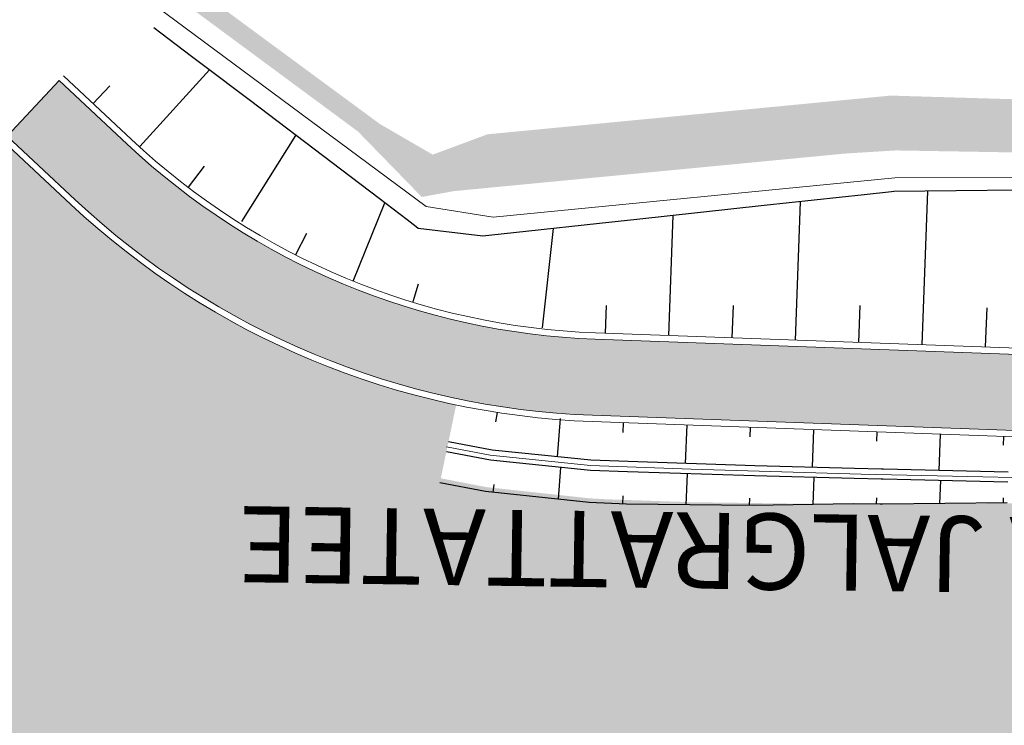
# Model space of a CAD drawing. Units: metres. Extents: x 548908 to 557403, y 6579295 to 6585864.
# Drawn here: x 550160 to 550199, y 6580019 to 6580047 of the extents above; entities that cross this region are included whole.
import ezdxf

# ---------------------------------------------------------------- set-up
doc = ezdxf.new("R2010")
doc.units = ezdxf.units.M
for name, color, linetype, lineweight in [('-RINGTEE RISTMIK', 7, 'Continuous', 9), ('2014_0027_100R0200_AP$0$_R-TEKST_1000', 7, 'Continuous', 15), ('2014_0027_100R0200_AP$0$PLAAN$0$_R-KRAAV-VOOLUSUUND', 180, '2014_0027_100R0200_AP$0$2014_0027_PLAAN$0$KRAAV_LINE', 20), ('2014_0027_100R0200_AP$0$PLAAN$0$_R-PEENAR', 94, 'Continuous', 13)]:
    doc.layers.add(name, color=color, linetype=linetype, lineweight=lineweight)
doc.layers.add('2014_0027_100R0200_AP$0$HATCH$0$_R-KATEND-ASFALT-JALGTEE', color=7, linetype='Continuous', true_color=0xffbdbd)
doc.layers.add('2014_0027_100R0200_AP$0$NOLVAD$0$C-ROAD-CORR', color=7, linetype='Continuous', true_color=0x5ca551)
doc.layers.add('2014_0027_100R0200_AP$0$HATCH$0$_R-KATEND-MURU', color=7, linetype='Continuous', lineweight=9, true_color=0xa1bf36)
doc.layers.add('2014_0027_100R0200_AP$0$PLAAN$0$_R-KATTE-SERV-JALGTEE', color=7, linetype='Continuous', lineweight=15, true_color=0xc40079)
doc.styles.add('2014_0027_100R0200_AP$0$2014_0027_PLAAN$0$Standard', font='simplex.shx')
doc.styles.add('2014_0027_100R0200_AP$0$isocp3', font='isocp3.shx')
doc.linetypes.add('2014_0027_100R0200_AP$0$2014_0027_PLAAN$0$KRAAV_LINE', pattern='A,0.5,-0.2,["~~>",2014_0027_100R0200_AP$0$2014_0027_PLAAN$0$Standard,S=0.1,R=0,X=-0.1,Y=-0.05],-0.25', length=0.95)

# ---------------------------------------------------------------- blocks, each defined once
blk = doc.blocks.new('2014_0027_100R0200_AP')
at = {"layer": '2014_0027_100R0200_AP$0$HATCH$0$_R-KATEND-ASFALT-JALGTEE'}
blk.add_hatch(color=256, dxfattribs=at).paths.add_polyline_path([(550164.1358849795, 6580042.018810586), (550161.4585825538, 6580044.527917463), (550159.4071352283, 6580042.338953354), (550162.0844376549, 6580039.829846476, 0.1374657426286996), (550177.1647421481, 6580031.983468657), (550177.7799699977, 6580034.919706845, -0.1374657426377849)])
h = blk.add_hatch(color=256, dxfattribs=at)
edge = h.paths.add_edge_path()
edge.add_line((550177.7799699976, 6580034.919706844), (550177.1647421481, 6580031.983468657))
edge.add_arc((550183.6246345688, 6580062.813969625), 31.5000000000554, 258.1660548837258, 267.9249078484896)
edge.add_line((550182.4840424613, 6580031.334626404), (550236.4775536886, 6580029.378277685))
edge.add_arc((550241.9632585908, 6580180.778928415), 151.4999999994283, 267.9249078469553, 280.7994641866236)
edge.add_line((550270.3501360606, 6580031.962144458), (550269.7880196748, 6580034.909011467))
edge.add_arc((550241.963258585, 6580180.778928415), 148.5000000000825, 267.9249078473058, 280.79946418877796, ccw=False)
edge.add_line((550236.5861815035, 6580032.376310372), (550182.5926702812, 6580034.332659091))
edge.add_arc((550183.6246345692, 6580062.813969624), 28.49999999987505, 258.16605488279527, 267.9249078480708, ccw=False)
at = {"layer": '2014_0027_100R0200_AP$0$HATCH$0$_R-KATEND-MURU'}
h = blk.add_hatch(dxfattribs=at)
h.set_pattern_fill('ANSI36', color=256, scale=0.2, angle=59.99999999999999, style=0)
h.set_pattern_definition([(105, (0, 0), (-0.9009755635637345, 0.9090349808236269), [1.5875, -0.3175, 0, -0.3175])])
edge = h.paths.add_edge_path()
edge.add_line((550312.8146513999, 6580100.113669654), (550317.8106776659, 6580096.465316732))
edge.add_line((550317.8106776659, 6580096.465316732), (550323.3074346627, 6580092.176743494))
edge.add_line((550323.3074346627, 6580092.176743494), (550333.7930307923, 6580082.178527393))
edge.add_line((550333.7930307923, 6580082.178527393), (550337.7711990898, 6580078.564421817))
edge.add_line((550337.7711990898, 6580078.564421817), (550338.6816718354, 6580078.083687733))
edge.add_line((550338.6816718354, 6580078.083687733), (550342.7541916516, 6580076.396861643))
edge.add_line((550342.7541916516, 6580076.396861643), (550345.3982441387, 6580074.461850723))
edge.add_line((550345.3982441387, 6580074.461850723), (550347.2295087095, 6580073.121666685))
edge.add_line((550347.2295087095, 6580073.121666685), (550346.7574661514, 6580071.360567243))
edge.add_line((550346.7574661514, 6580071.360567243), (550339.419152103, 6580067.155264872))
edge.add_line((550339.419152103, 6580067.155264872), (550335.4838859879, 6580064.851556551))
edge.add_line((550335.4838859879, 6580064.851556551), (550330.1634837367, 6580061.259685945))
edge.add_line((550330.1634837367, 6580061.259685945), (550329.3471378307, 6580058.126891941))
edge.add_line((550329.3471378307, 6580058.126891941), (550325.3569328468, 6580056.403696123))
edge.add_line((550325.3569328468, 6580056.403696123), (550324.1894491786, 6580055.899510751))
edge.add_line((550324.1894491786, 6580055.899510751), (550320.2799415595, 6580054.25010134))
edge.add_line((550320.2799415595, 6580054.25010134), (550314.4187115065, 6580051.471832728))
edge.add_line((550314.4187115065, 6580051.471832728), (550309.7575576776, 6580049.291328185))
edge.add_line((550309.7575576776, 6580049.291328185), (550262.4700097154, 6580042.518931223))
edge.add_line((550262.4700097154, 6580042.518931223), (550244.4398184808, 6580042.465932513))
edge.add_line((550244.4398184808, 6580042.465932513), (550237.1860360843, 6580042.951116898))
edge.add_line((550237.1860360843, 6580042.951116898), (550228.8649673447, 6580041.979285316))
edge.add_line((550228.8649673447, 6580041.979285316), (550218.0638359397, 6580043.230569991))
edge.add_line((550218.0638359397, 6580043.230569991), (550206.154556569, 6580043.583675016))
edge.add_line((550206.154556569, 6580043.583675016), (550194.2452771983, 6580043.93678004))
edge.add_line((550194.2452771983, 6580043.93678004), (550178.3423316553, 6580042.409909697))
edge.add_line((550178.3423316553, 6580042.409909697), (550176.1843156348, 6580041.608640794))
edge.add_line((550176.1843156348, 6580041.608640794), (550174.1038413949, 6580042.815275346))
edge.add_line((550174.1038413949, 6580042.815275346), (550163.3728388888, 6580050.719865607))
edge.add_line((550163.3728388888, 6580050.719865607), (550162.9655692844, 6580050.110056786))
edge.add_line((550162.9655692844, 6580050.110056786), (550173.2334711954, 6580042.523376877))
edge.add_line((550173.2334711954, 6580042.523376877), (550175.7522019943, 6580039.939186453))
edge.add_line((550175.7522019943, 6580039.939186453), (550177.0038807024, 6580040.168077777))
edge.add_line((550177.0038807024, 6580040.168077777), (550192.4443709191, 6580041.650546956))
edge.add_line((550192.4443709191, 6580041.650546956), (550194.4416683568, 6580041.774486734))
edge.add_line((550194.4416683568, 6580041.774486734), (550217.9265691289, 6580041.377952701))
edge.add_line((550217.9265691289, 6580041.377952701), (550229.5888576285, 6580040.050235581))
edge.add_line((550229.5888576285, 6580040.050235581), (550237.2357163305, 6580040.943325041))
edge.add_line((550237.2357163305, 6580040.943325041), (550244.3759423366, 6580040.465736112))
edge.add_line((550244.3759423366, 6580040.465736112), (550261.8117809225, 6580040.516987757))
edge.add_line((550261.8117809225, 6580040.516987757), (550264.4315232255, 6580040.585279834))
edge.add_line((550264.4315232255, 6580040.585279834), (550269.1097794473, 6580041.128517765))
edge.add_line((550269.1097794473, 6580041.128517765), (550276.1022298449, 6580041.61105573))
edge.add_line((550276.1022298449, 6580041.61105573), (550279.2156089476, 6580042.643466035))
edge.add_line((550279.2156089476, 6580042.643466035), (550281.6659044081, 6580043.140083927))
edge.add_line((550281.6659044081, 6580043.140083927), (550285.1195535766, 6580043.713940933))
edge.add_line((550285.1195535766, 6580043.713940933), (550286.5180544981, 6580041.665615965))
edge.add_line((550286.5180544981, 6580041.665615965), (550292.4834522269, 6580042.593896042))
edge.add_line((550292.4834522269, 6580042.593896042), (550302.1196198603, 6580044.58676273))
edge.add_line((550302.1196198603, 6580044.58676273), (550305.008340816, 6580045.627683069))
edge.add_line((550305.008340816, 6580045.627683069), (550306.8315081813, 6580046.296291644))
edge.add_line((550306.8315081813, 6580046.296291644), (550309.7575047176, 6580047.177156678))
edge.add_line((550309.7575047176, 6580047.177156678), (550311.4899348547, 6580047.031783266))
edge.add_line((550311.4899348547, 6580047.031783266), (550316.3746247151, 6580048.234412245))
edge.add_line((550316.3746247151, 6580048.234412245), (550324.2717282097, 6580050.78333398))
edge.add_line((550324.2717282097, 6580050.78333398), (550326.8433943483, 6580051.735312495))
edge.add_line((550326.8433943483, 6580051.735312495), (550333.5130880089, 6580056.736510749))
edge.add_line((550333.5130880089, 6580056.736510749), (550333.0445858521, 6580060.494990936))
edge.add_line((550333.0445858521, 6580060.494990936), (550336.5497229404, 6580063.158004805))
edge.add_line((550336.5497229404, 6580063.158004805), (550340.4215815663, 6580065.424594324))
edge.add_line((550340.4215815663, 6580065.424594324), (550347.9500348124, 6580069.505432604))
edge.add_line((550347.9500348124, 6580069.505432604), (550349.1310978724, 6580070.332351545))
edge.add_arc((550347.6563519833, 6580072.261957788), 2.428632473331094, 307.3897017994784, 411.0114933218112)
edge.add_line((550349.1843612844, 6580074.149666257), (550343.7414815471, 6580078.152700822))
edge.add_line((550343.7414815471, 6580078.152700822), (550339.8669263865, 6580079.757530517))
edge.add_line((550339.8669263865, 6580079.757530517), (550338.9287769409, 6580080.214886254))
edge.add_line((550338.9287769409, 6580080.214886254), (550334.1436089985, 6580084.587183692))
edge.add_line((550334.1436089985, 6580084.587183692), (550324.633604338, 6580093.676049639))
edge.add_line((550324.633604338, 6580093.676049639), (550321.942112439, 6580095.820002266))
edge.add_line((550321.942112439, 6580095.820002266), (550318.9668767081, 6580098.09724926))
edge.add_line((550318.9668767081, 6580098.09724926), (550313.9487116039, 6580101.761063795))
edge.add_line((550313.9487116039, 6580101.761063795), (550312.8146513999, 6580100.113669654))
h = blk.add_hatch(dxfattribs=at)
h.set_pattern_fill('ANSI36', color=256, scale=0.2, style=0)
h.set_pattern_definition([(45, (0, 0), (0.3367596045400935, 1.234785216647009), [1.5875, -0.3175, 0, -0.3175])])
h.paths.add_polyline_path([(550130.5742364845, 6580017.014889778), (550131.4047117002, 6580019.098916983), (550132.2938431464, 6580021.433830086), (550132.6141190544, 6580022.817970692), (550131.867, 6580022.576000001), (550123.4425651967, 6580023.669682616), (550120.2480508373, 6580024.077475431), (550120.5972413465, 6580020.622514416), (550122.4843294017, 6580019.921651142), (550127.3781015676, 6580018.530423775), (550128.341291835, 6580018.220559699), (550129.2608915665, 6580017.82362639)])
edge = h.paths.add_edge_path()
edge.add_line((550136.6357743818, 6580015.993699671), (550135.4988868844, 6580014.157582059))
edge.add_line((550135.4988868844, 6580014.157582059), (550138.1790972748, 6580012.618026684))
edge.add_line((550138.1790972748, 6580012.618026684), (550141.2257944858, 6580010.953631939))
edge.add_line((550141.2257944858, 6580010.953631939), (550144.5869700051, 6580009.467927663))
edge.add_line((550144.5869700051, 6580009.467927663), (550148.1454675586, 6580008.099207337))
edge.add_line((550148.1454675586, 6580008.099207337), (550150.8849949938, 6580006.867400328))
edge.add_line((550150.8849949938, 6580006.867400328), (550154.0348329196, 6580006.304482552))
edge.add_line((550154.0348329196, 6580006.304482552), (550156.8130951414, 6580005.941709161))
edge.add_line((550156.8130951414, 6580005.941709161), (550160.7568249432, 6580005.66026222))
edge.add_line((550160.7568249432, 6580005.66026222), (550165.2872342361, 6580005.72151432))
edge.add_line((550165.2872342361, 6580005.72151432), (550170.0258147024, 6580006.200946386))
edge.add_line((550170.0258147024, 6580006.200946386), (550173.5633672157, 6580006.693331119))
edge.add_line((550173.5633672157, 6580006.693331119), (550180.4105797883, 6580008.149754188))
edge.add_line((550180.4105797883, 6580008.149754188), (550184.459711078, 6580009.100225199))
edge.add_line((550184.459711078, 6580009.100225199), (550188.9745354108, 6580009.847048261))
edge.add_line((550188.9745354108, 6580009.847048261), (550191.4353147157, 6580010.265269639))
edge.add_line((550191.4353147157, 6580010.265269639), (550203.5504368431, 6580013.027711751))
edge.add_line((550203.5504368431, 6580013.027711751), (550225.4735357595, 6580018.090098989))
edge.add_line((550225.4735357595, 6580018.090098989), (550245.0232079338, 6580022.745052999))
edge.add_arc((550244.5091880334, 6580023.64881651), 1.039713875143543, 299.629265334802, 400.284221060763)
edge.add_line((550245.3023300442, 6580024.321074417), (550244.6007609654, 6580024.658919672))
edge.add_line((550244.6007609654, 6580024.658919672), (550238.8545829419, 6580025.036745975))
edge.add_line((550238.8545829419, 6580025.036745975), (550228.1184140596, 6580026.017110575))
edge.add_line((550228.1184140596, 6580026.017110575), (550226.1452086457, 6580026.134018003))
edge.add_line((550226.1452086457, 6580026.134018003), (550223.3815439646, 6580026.031005206))
edge.add_line((550223.3815439646, 6580026.031005206), (550218.8117646017, 6580026.806531722))
edge.add_line((550218.8117646017, 6580026.806531722), (550217.3617676977, 6580026.958549295))
edge.add_line((550217.3617676977, 6580026.958549295), (550213.8359700567, 6580027.56513395))
edge.add_line((550213.8359700567, 6580027.56513395), (550208.8401254606, 6580027.746148556))
edge.add_line((550208.8401254606, 6580027.746148556), (550203.838840847, 6580027.825470999))
edge.add_line((550203.838840847, 6580027.825470999), (550199.5063499645, 6580027.861704007))
edge.add_line((550199.5063499645, 6580027.861704007), (550192.5384775223, 6580027.820733693))
edge.add_line((550192.5384775223, 6580027.820733693), (550186.3302181903, 6580027.904428285))
edge.add_line((550186.3302181903, 6580027.904428285), (550183.0982381103, 6580028.016791958))
edge.add_line((550183.0982381103, 6580028.016791958), (550182.3652839948, 6580028.056996666))
edge.add_line((550182.3652839948, 6580028.056996666), (550178.2995499941, 6580028.499152983))
edge.add_line((550178.2995499941, 6580028.499152983), (550176.5041601338, 6580028.847068937))
edge.add_line((550176.5041601338, 6580028.847068937), (550177.1104808453, 6580031.73940927))
edge.add_arc((550183.6246345644, 6580062.813969615), 31.74999998929146, 226.8574544041647, 258.1605376637639, ccw=False)
edge.add_line((550161.9134837126, 6580039.647432799), (550159.2361812842, 6580042.156539679))
edge.add_line((550159.2361812842, 6580042.156539679), (550151.222585978, 6580039.628303564))
edge.add_line((550151.222585978, 6580039.628303564), (550151.7283933155, 6580036.310432957))
edge.add_line((550151.7283933155, 6580036.310432957), (550151.9394245008, 6580029.860321977))
edge.add_line((550151.9394245008, 6580029.860321977), (550148.2814880771, 6580026.752949919))
edge.add_line((550148.2814880771, 6580026.752949919), (550139.0742270658, 6580024.617600296))
edge.add_line((550139.0742270658, 6580024.617600296), (550139.1546551433, 6580023.616658357))
edge.add_line((550139.1546551433, 6580023.616658357), (550138.9937324356, 6580021.770443148))
edge.add_line((550138.9937324356, 6580021.770443148), (550138.2061999374, 6580019.185003208))
edge.add_line((550138.2061999374, 6580019.185003208), (550136.6357743818, 6580015.993699671))
at = {"layer": '2014_0027_100R0200_AP$0$NOLVAD$0$C-ROAD-CORR', "linetype": 'Continuous'}
for p, q in [((550165.4625968577, 6580046.402030205), (550165.18684534, 6580046.611178205)), ((550165.4625968577, 6580046.402030205), (550165.18684534, 6580046.611178205)), ((550166.6782527411, 6580045.479997218), (550165.4625968577, 6580046.402030205)), ((550166.6782527411, 6580045.479997218), (550165.4625968577, 6580046.402030205)), ((550167.0882192801, 6580045.169051762), (550166.6782527411, 6580045.479997218)), ((550167.0882192801, 6580045.169051762), (550166.6782527411, 6580045.479997218)), ((550168.993073736, 6580043.724285468), (550167.0882192801, 6580045.169051762)), ((550168.993073736, 6580043.724285468), (550167.0882192801, 6580045.169051762)), ((550164.6311287896, 6580041.926150885), (550167.3792282998, 6580044.948331474)), ((550162.7929807223, 6580043.619977701), (550163.45127509, 6580044.322400194)), ((550172.21418778, 6580041.281181751), (550168.993073736, 6580043.724285468)), ((550172.21418778, 6580041.281181751), (550168.993073736, 6580043.724285468)), ((550168.6517334345, 6580038.972357737), (550170.7832882181, 6580042.366469633)), ((550174.0710202022, 6580039.87283851), (550172.21418778, 6580041.281181751)), ((550174.0710202022, 6580039.87283851), (550172.21418778, 6580041.281181751)), ((550166.5478204057, 6580040.322746557), (550167.1809340593, 6580041.156596495)), ((550194.2786203179, 6580040.144104972), (550193.2052514708, 6580040.027258265)), ((550194.2786203179, 6580040.144104972), (550193.2052514708, 6580040.027258265)), ((550194.3644950156, 6580040.153453274), (550194.2786203179, 6580040.144104972)), ((550194.3644950156, 6580040.153453274), (550194.2786203179, 6580040.144104972)), ((550199.2841052242, 6580040.204930706), (550194.3644950156, 6580040.153453274)), ((550199.2841052242, 6580040.204930706), (550194.3644950156, 6580040.153453274)), ((550195.4914959028, 6580034.115459556), (550195.7107811542, 6580040.167540438)), ((550173.0521254332, 6580036.62397349), (550174.2950499062, 6580039.70291972)), ((550175.1762664636, 6580039.034547405), (550174.0710202022, 6580039.87283851)), ((550175.1762664636, 6580039.034547405), (550174.0710202022, 6580039.87283851)), ((550193.2052514708, 6580040.027258265), (550189.2555266212, 6580039.597292047)), ((550193.2052514708, 6580040.027258265), (550189.2555266212, 6580039.597292047)), ((550190.4947747566, 6580034.296505922), (550190.6925062278, 6580039.753721345)), ((550189.2555266212, 6580039.597292047), (550184.2324329248, 6580039.050479122)), ((550189.2555266212, 6580039.597292047), (550184.2324329248, 6580039.050479122)), ((550175.5297173196, 6580038.766467143), (550175.1762664636, 6580039.034547405)), ((550175.5297173196, 6580038.766467143), (550175.1762664636, 6580039.034547405)), ((550182.7577947712, 6580038.889950322), (550179.8631273975, 6580038.57483744)), ((550182.7577947712, 6580038.889950322), (550179.8631273975, 6580038.57483744)), ((550184.2324329248, 6580039.050479122), (550182.7577947712, 6580038.889950322)), ((550184.2324329248, 6580039.050479122), (550182.7577947712, 6580038.889950322)), ((550185.4980536103, 6580034.477552289), (550185.6694125311, 6580039.20690842)), ((550170.7823964785, 6580037.670268538), (550171.2146738422, 6580038.516620454)), ((550175.6169695955, 6580038.700289306), (550175.5297173196, 6580038.766467143)), ((550175.6169695955, 6580038.700289306), (550175.5297173196, 6580038.766467143)), ((550178.1666545152, 6580038.390159758), (550175.6169695955, 6580038.700289306)), ((550178.1666545152, 6580038.390159758), (550175.6169695955, 6580038.700289306)), ((550179.8631273975, 6580038.57483744), (550178.5129790172, 6580038.42786057)), ((550179.8631273975, 6580038.57483744), (550178.5129790172, 6580038.42786057)), ((550180.5094484814, 6580034.782043337), (550180.9440175926, 6580038.69250292)), ((550178.5125701928, 6580038.427816066), (550178.1666545152, 6580038.390159758)), ((550178.5125701928, 6580038.427816066), (550178.1666545152, 6580038.390159758)), ((550175.4142145353, 6580035.81169497), (550175.6277703501, 6580036.514033308)), ((550182.9996930372, 6580034.568075472), (550183.0392361986, 6580035.659432094)), ((550187.9964141834, 6580034.387029106), (550188.0425504824, 6580035.66035055)), ((550192.9931353297, 6580034.20598274), (550193.0458647662, 6580035.661269007)), ((550197.989856476, 6580034.024936373), (550198.0457349743, 6580035.567133989)), ((550178.7201615302, 6580031.446003177), (550178.6620461069, 6580031.07430929)), ((550181.2084442985, 6580031.20558567), (550181.0928755238, 6580029.693725348)), ((550183.7018918882, 6580031.040335974), (550183.6880606733, 6580030.658606557)), ((550186.2002524612, 6580030.94981279), (550186.1451612916, 6580029.429344758)), ((550188.6986130343, 6580030.859289607), (550188.6849094803, 6580030.481083516)), ((550191.1969736075, 6580030.768766425), (550191.1429985348, 6580029.279101692)), ((550193.6953341806, 6580030.678243241), (550193.6820878099, 6580030.312655011)), ((550196.1936947537, 6580030.587720058), (550196.1418819254, 6580029.157731377)), ((550198.6920553269, 6580030.497196875), (550198.6793952835, 6580030.147790764)), ((550178.5250210713, 6580029.952087403), (550176.8053086129, 6580030.281099453)), ((550178.5250210713, 6580029.952087403), (550176.8053086129, 6580030.281099453)), ((550178.4636819591, 6580029.556818491), (550176.723246678, 6580029.889607641)), ((550182.419750452, 6580029.560223182), (550178.5250210713, 6580029.952087403)), ((550182.419750452, 6580029.560223182), (550178.5250210713, 6580029.952087403)), ((550182.4052667427, 6580029.160485489), (550178.4636819591, 6580029.556818491)), ((550181.1455377114, 6580028.024838642), (550181.2348511427, 6580029.278172753)), ((550183.8865445461, 6580029.504262811), (550182.419750452, 6580029.560223182)), ((550183.8865445461, 6580029.504262811), (550182.419750452, 6580029.560223182)), ((550188.883819599, 6580029.338503784), (550183.8865445461, 6580029.504262811)), ((550188.883819599, 6580029.338503784), (550183.8865445461, 6580029.504262811)), ((550192.8142209777, 6580029.235159131), (550188.883819599, 6580029.338503784)), ((550192.8142209777, 6580029.235159131), (550188.883819599, 6580029.338503784)), ((550193.8824555203, 6580029.210303533), (550192.8142209777, 6580029.235159131)), ((550193.8824555203, 6580029.210303533), (550192.8142209777, 6580029.235159131)), ((550193.967919449, 6580029.208314965), (550193.8824555203, 6580029.210303533)), ((550193.967919449, 6580029.208314965), (550193.8824555203, 6580029.210303533)), ((550198.8815219759, 6580029.093985647), (550193.967919449, 6580029.208314965)), ((550198.8815219759, 6580029.093985647), (550193.967919449, 6580029.208314965)), ((550183.8720608369, 6580029.104525119), (550182.4052667427, 6580029.160485489)), ((550188.8693358897, 6580028.938766091), (550183.8720608369, 6580029.104525119)), ((550186.182234463, 6580027.802329557), (550186.2265871821, 6580029.026425757)), ((550192.7997372684, 6580028.835421438), (550188.8693358897, 6580028.938766091)), ((550191.185580605, 6580027.80767639), (550191.2243198251, 6580028.876844935)), ((550193.8679718111, 6580028.810565841), (550192.7997372684, 6580028.835421438)), ((550193.9534357396, 6580028.808577273), (550193.8679718111, 6580028.810565841)), ((550198.8670382666, 6580028.694247955), (550193.9534357396, 6580028.808577273)), ((550178.2722631057, 6580028.323316419), (550176.4676264194, 6580028.670123378)), ((550178.5663570297, 6580028.292765737), (550178.6116163747, 6580028.601646984)), ((550196.1899851217, 6580027.848763263), (550196.222848827, 6580028.755772747)), ((550182.3595493778, 6580027.89872626), (550178.2722631057, 6580028.323316419)), ((550183.6819126192, 6580027.838411581), (550183.6934311928, 6580028.156314123)), ((550188.6827284902, 6580027.771010965), (550188.6933496213, 6580028.064144881)), ((550193.6877381109, 6580027.826231801), (550193.6966849075, 6580028.073155554)), ((550198.6923861566, 6580027.875545655), (550198.6998327066, 6580028.081063912)), ((550183.8259476648, 6580027.831841958), (550182.3595493778, 6580027.89872626)), ((550188.8269591243, 6580027.769204482), (550183.8259476648, 6580027.831841958)), ((550192.7634314629, 6580027.833413005), (550188.8269591243, 6580027.769204482)), ((550193.8322657173, 6580027.825108925), (550192.7634314629, 6580027.833413005)), ((550193.9177776257, 6580027.824444558), (550193.8322657173, 6580027.825108925)), ((550198.8374304452, 6580027.877098017), (550193.9177776257, 6580027.824444558))]:
    blk.add_line(p, q, dxfattribs=at)
at = {"layer": '2014_0027_100R0200_AP$0$PLAAN$0$_R-KATTE-SERV-JALGTEE', "lineweight": 13, "ltscale": 4, "flags": 128}
blk.add_lwpolyline([(550273.265855192, 6580029.981263783), (550273.1844491195, 6580030.440313634, 0.4180189316012752), (550270.8404301086, 6580032.055668297), (550270.3501360606, 6580031.962144458, -0.0562350160282469), (550236.477553681, 6580029.378277685), (550182.4840424604, 6580031.334626404, -0.181133418897738), (550162.0844376545, 6580039.829846477), (550159.4071352283, 6580042.338953354), (550161.4585825538, 6580044.527917463), (550164.1358849797, 6580042.018810586, 0.1811334189000491), (550182.5926702804, 6580034.332659091), (550236.5861815009, 6580032.376310372, 0.05623501602816604), (550269.788019675, 6580034.909011467), (550298.214813377, 6580040.33143687, 0.1127935264395408), (550357.0726053368, 6580066.13176175, 0.0014787772425893), (550359.3382948576, 6580067.774201098, 0.5140010862705738), (550359.2635825188, 6580076.08544156)], format="xyb", dxfattribs=at)
at = {"layer": '2014_0027_100R0200_AP$0$PLAAN$0$_R-KRAAV-VOOLUSUUND', "ltscale": 20, "flags": 128}
for points in [[(550319.6277417663, 6580099.198406007), (550321.4465311737, 6580098.101684207), (550322.7452720951, 6580097.22692949), (550325.7130438867, 6580095.479516824), (550330.0216624765, 6580092.942618699), (550334.4188588446, 6580090.460155099), (550338.6135675204, 6580088.013378662), (550342.1455726004, 6580085.960426764), (550343.0992087828, 6580085.368849922), (550344.6377785241, 6580084.375162006), (550346.9447983546, 6580082.880888475), (550347.2610225604, 6580082.657627304), (550351.1363709598, 6580079.971003241), (550357.8885113131, 6580075.300062268, -0.4786387215476666), (550358.8069964326, 6580069.28642172), (550357.3901017157, 6580068.214092056), (550354.0696121843, 6580065.721090416), (550351.2303402676, 6580063.697462673), (550344.5850293664, 6580059.517923857), (550338.9155234911, 6580056.554953957), (550332.4661232621, 6580053.287186977), (550327.1945495888, 6580050.898650626), (550322.3071181342, 6580048.920509772), (550316.6209363238, 6580046.867051447), (550308.2834589803, 6580044.357296245), (550302.4963187405, 6580042.910430997), (550293.5219085049, 6580041.165636418), (550276.7457079974, 6580038.730321539), (550268.7779781919, 6580038.047125554), (550264.8723093371, 6580037.814929756), (550250.8872321454, 6580038.3130969), (550244.1368532875, 6580038.583497146), (550217.8909109129, 6580040.708160128), (550194.4140832095, 6580040.700227212), (550178.5697401548, 6580039.145820431), (550175.9287482433, 6580039.559041623), (550162.2531165706, 6580049.715516442)], [(550176.7317098614, 6580030.091646411), (550178.4502957733, 6580029.760012745), (550182.4096152225, 6580029.35530304), (550186.3763240825, 6580029.201465958), (550193.0855456698, 6580029.014742476), (550203.8755740984, 6580028.766827303), (550226.1304587319, 6580028.252644927), (550238.9105171431, 6580027.837181856), (550248.3040296639, 6580027.794242864, -0.3763342992846618), (550249.2914724812, 6580026.92038189), (550250.0066745722, 6580021.295245789, -0.3867600401286278), (550249.2339623302, 6580020.193460109), (550221.3064810014, 6580013.916108161), (550194.4571764391, 6580007.96590321), (550187.986361914, 6580006.531874537), (550184.4704841923, 6580005.752437336), (550179.4003993855, 6580004.839635847), (550174.9028832078, 6580004.254235751), (550169.321008099, 6580003.857977032), (550165.2204905454, 6580003.796195589), (550160.3722958801, 6580004.028255862), (550155.5289035247, 6580004.668246423), (550150.6273995766, 6580005.682222269), (550144.9388136106, 6580007.287880976), (550139.3929922133, 6580009.278131689), (550133.0612914235, 6580012.393793251), (550131.8740811312, 6580012.98595831)]]:
    blk.add_lwpolyline(points, format="xyb", dxfattribs=at)
at = {"layer": '2014_0027_100R0200_AP$0$PLAAN$0$_R-PEENAR', "color": 94, "linetype": 'Continuous', "lineweight": 13, "ltscale": 4, "flags": 128}
for points in [[(550161.6295364973, 6580044.710331139), (550164.3068389235, 6580042.201224262, 0.1811334188997096), (550182.6017225987, 6580034.582495148), (550236.5952338192, 6580032.626146429, 0.05623501602799057), (550269.7411766428, 6580035.154583718), (550298.1679703449, 6580040.57700912, 0.1127964847496662), (550356.925107563, 6580066.333621212, 0.001479667391115219), (550359.1909658337, 6580067.976176737, 0.5140010862323778), (550359.1199848242, 6580075.88079623), (550347.7028235837, 6580083.898524074, 0.01968633583511973), (550340.6843005061, 6580088.425631947), (550314.8144424929, 6580103.705128861)], [(550272.9766214665, 6580030.180507834), (550272.9382897753, 6580030.396660715, 0.4180189315720074), (550270.8872731408, 6580031.810096046), (550270.3969790926, 6580031.716572207, -0.05623501602822513), (550236.4685013627, 6580029.128441627), (550182.4749901422, 6580031.084790346, -0.1811334188980581), (550161.9134837107, 6580039.647432801), (550159.2361812842, 6580042.156539679)]]:
    blk.add_lwpolyline(points, format="xyb", dxfattribs=at)
at = {"layer": '2014_0027_100R0200_AP$0$_R-TEKST_1000', "lineweight": 30, "insert": (550215.6104839742, 6580024.089296563), "char_height": 3, "attachment_point": 1, "rotation": 179.19311869091263, "style": '2014_0027_100R0200_AP$0$isocp3'}
blk.add_mtext_dynamic_manual_height_columns('JALG- JA JALGRATTATEE 3', width=50.24243883158832, gutter_width=40, heights=[0], dxfattribs=at)

msp = doc.modelspace()

# ---------------------------------------------------------------- block references
at = {"layer": '-RINGTEE RISTMIK', "ltscale": 0.5}
msp.add_blockref('2014_0027_100R0200_AP', (0, 0), dxfattribs=at)

doc.saveas('drawing.dxf')
